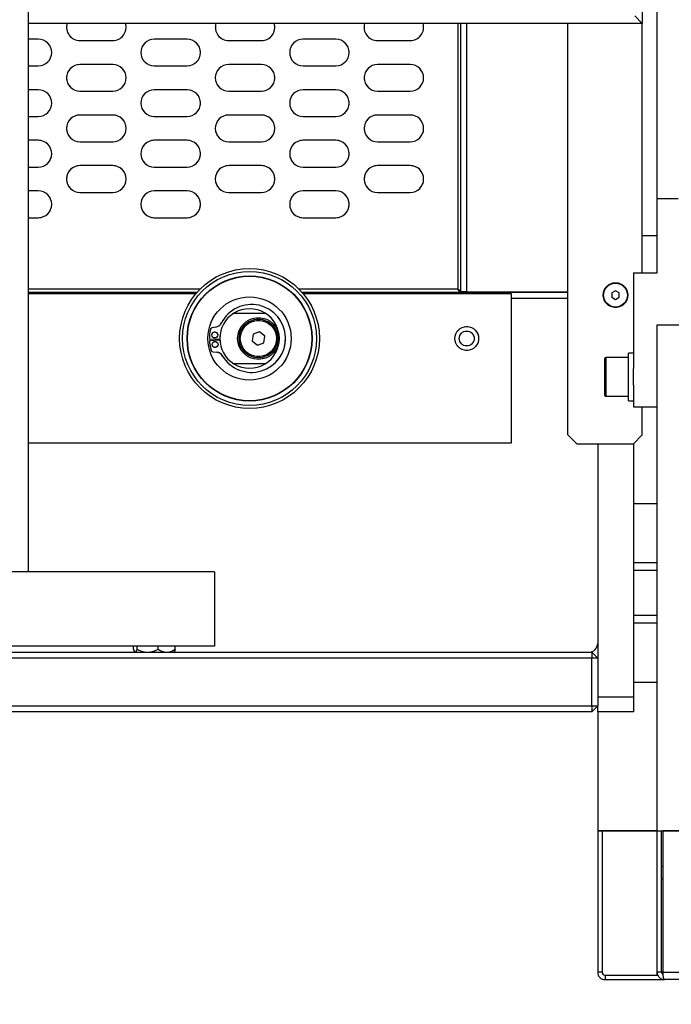
# Model space of a CAD drawing. Units: millimetres. Extents: x 20 to 416, y 10 to 287.
# Drawn here: x 145 to 149, y 131 to 138 of the extents above; entities that cross this region are included whole.
import ezdxf

# ---------------------------------------------------------------- set-up
doc = ezdxf.new("R2010")
doc.units = ezdxf.units.MM
doc.linetypes.add('PHANTOM', pattern=[12.7, 6.35, -1.27, 1.27, -1.27, 1.27, -1.27])
doc.styles.add('SLDTEXTSTYLE0', font='TXT', dxfattribs={"width": 0.605})
doc.dimstyles.new('SLDDIMSTYLE0', dxfattribs={"dimtxt": 3.5, "dimasz": 3.302, "dimexe": 0, "dimexo": 0.0625, "dimgap": 0.875, "dimtad": 1, "dimdec": 3, "dimlfac": 50, "dimrnd": 1e-09, "dimzin": 12, "dimdsep": 46, "dimtxsty": 'SLDTEXTSTYLE0', "dimsah": 1, "dimcen": 0.09, "dimadec": 0, "dimazin": 3, "dimtfac": 1, "dimtdec": 3, "dimtofl": 0, "dimtmove": 0, "dimatfit": 3, "dimfxl": 1, "dimfrac": 2, "dimtolj": 1, "dimtzin": 12, "dimarcsym": 0})
doc.dimstyles.new('SLDDIMSTYLE1', dxfattribs={"dimtxt": 3.5, "dimasz": 3.302, "dimexe": 0, "dimexo": 0.0625, "dimgap": 0.875, "dimtad": 1, "dimdec": 0, "dimlfac": 50, "dimrnd": 1e-09, "dimzin": 12, "dimdsep": 46, "dimtxsty": 'SLDTEXTSTYLE0', "dimsah": 1, "dimcen": 0.09, "dimadec": 0, "dimazin": 3, "dimtfac": 1, "dimtdec": 0, "dimtofl": 0, "dimtmove": 0, "dimatfit": 3, "dimfxl": 1, "dimfrac": 2, "dimtolj": 1, "dimtzin": 12, "dimarcsym": 0})
doc.dimstyles.new('SLDDIMSTYLE2', dxfattribs={"dimtxt": 3.5, "dimasz": 3.302, "dimexe": 0, "dimexo": 0.0625, "dimgap": 0.875, "dimtad": 1, "dimdec": 0, "dimlfac": 50, "dimrnd": 1e-09, "dimzin": 12, "dimdsep": 46, "dimtxsty": 'SLDTEXTSTYLE0', "dimsah": 1, "dimcen": 0.09, "dimadec": 0, "dimazin": 3, "dimtfac": 1, "dimtofl": 0, "dimtmove": 0, "dimatfit": 3, "dimfxl": 1, "dimfrac": 2, "dimtolj": 1, "dimtzin": 12, "dimarcsym": 0})

# ---------------------------------------------------------------- blocks, each defined once
blk = doc.blocks.new('_D_3')
at = {"color": 7, "linetype": 'Continuous', "lineweight": 0}
for p, q in [((133.0545, 170.7752), (207.8271, 170.7752)), ((206.8271, 75.6816), (206.8271, 170.7752)), ((184.3945, 75.6816), (207.8271, 75.6816))]:
    blk.add_line(p, q, dxfattribs=at)
at = {"color": 7, "linetype": 'Continuous', "lineweight": 18}
for points in [[(206.8271, 170.7752), (206.3191, 167.4732), (207.3351, 167.4732)], [(206.8271, 75.6816), (207.3351, 78.9836), (206.3191, 78.9836)]]:
    blk.add_solid(points, dxfattribs=at)
at = {"color": 7, "linetype": 'Continuous', "lineweight": 18, "insert": (202.3154, 118.8437), "char_height": 3.5, "attachment_point": 1, "rotation": 90, "style": 'SLDTEXTSTYLE0'}
blk.add_mtext('4755', dxfattribs=at)
blk = doc.blocks.new('_D_6')
at = {"color": 7, "linetype": 'Continuous', "lineweight": 0}
for p, q in [((109.1535, 131.4506), (109.1535, 55.6342)), ((187.6935, 104.1306), (187.6935, 55.6342)), ((109.1535, 56.6342), (187.6935, 56.6342))]:
    blk.add_line(p, q, dxfattribs=at)
at = {"color": 7, "linetype": 'Continuous', "lineweight": 18}
for points in [[(109.1535, 56.6342), (112.4555, 56.1262), (112.4555, 57.1422)], [(187.6935, 56.6342), (184.3915, 57.1422), (184.3915, 56.1262)]]:
    blk.add_solid(points, dxfattribs=at)
at = {"color": 7, "linetype": 'Continuous', "lineweight": 18, "insert": (144.0388, 61.1459), "char_height": 3.5, "attachment_point": 1, "style": 'SLDTEXTSTYLE0'}
blk.add_mtext('3927', dxfattribs=at)
blk = doc.blocks.new('_D_7')
at = {"color": 7, "linetype": 'Continuous', "lineweight": 0}
for p, q in [((121.0645, 170.7752), (197.0398, 170.7752)), ((196.0398, 170.7752), (196.0398, 104.0816)), ((153.3445, 104.0816), (197.0398, 104.0816))]:
    blk.add_line(p, q, dxfattribs=at)
at = {"color": 7, "linetype": 'Continuous', "lineweight": 18}
for points in [[(196.0398, 170.7752), (195.5318, 167.4732), (196.5478, 167.4732)], [(196.0398, 104.0816), (196.5478, 107.3836), (195.5318, 107.3836)]]:
    blk.add_solid(points, dxfattribs=at)
at = {"color": 7, "linetype": 'Continuous', "lineweight": 18, "insert": (191.528, 133.0437), "char_height": 3.5, "attachment_point": 1, "rotation": 90, "style": 'SLDTEXTSTYLE0'}
blk.add_mtext('3335', dxfattribs=at)
blk = doc.blocks.new('_D_8')
at = {"color": 7, "linetype": 'Continuous', "lineweight": 0}
for p, q in [((63.7535, 136.8206), (63.7535, 46.3788)), ((187.6935, 104.1306), (187.6935, 46.3788)), ((63.7535, 47.3788), (187.6935, 47.3788))]:
    blk.add_line(p, q, dxfattribs=at)
at = {"color": 7, "linetype": 'Continuous', "lineweight": 18}
for points in [[(63.7535, 47.3788), (67.0555, 46.8708), (67.0555, 47.8868)], [(187.6935, 47.3788), (184.3915, 47.8868), (184.3915, 46.8708)]]:
    blk.add_solid(points, dxfattribs=at)
at = {"color": 7, "linetype": 'Continuous', "lineweight": 18, "insert": (121.3388, 51.8906), "char_height": 3.5, "attachment_point": 1, "style": 'SLDTEXTSTYLE0'}
blk.add_mtext('6197', dxfattribs=at)

msp = doc.modelspace()

# ---------------------------------------------------------------- linework, layer by layer
at = {"color": 7, "linetype": 'Continuous', "lineweight": 25}
for p, q in [((148.993501, 136.301617), (148.993501, 145.301168)), ((144.768501, 133.791617), (144.768501, 141.051617)), ((148.893501, 138.07724), (148.893501, 137.47724)), ((148.893501, 137.47724), (148.843501, 137.52724)), ((148.893501, 137.47724), (144.768501, 137.47724)), ((147.673501, 135.674445), (147.673501, 137.47724)), ((148.393501, 134.711617), (148.393501, 137.47724)), ((148.893501, 135.801617), (148.893501, 137.47724)), ((144.833501, 137.371617), (144.768501, 137.371617)), ((145.113501, 137.361617), (145.333501, 137.361617)), ((145.833501, 137.371617), (145.613501, 137.371617)), ((146.113501, 137.361617), (146.333501, 137.361617)), ((146.833501, 137.371617), (146.613501, 137.371617)), ((147.113501, 137.361617), (147.333501, 137.361617)), ((144.768501, 137.191617), (144.833501, 137.191617)), ((145.333501, 137.201617), (145.113501, 137.201617)), ((145.613501, 137.191617), (145.833501, 137.191617)), ((146.333501, 137.201617), (146.113501, 137.201617)), ((146.613501, 137.191617), (146.833501, 137.191617)), ((147.333501, 137.201617), (147.113501, 137.201617)), ((144.833501, 137.031617), (144.768501, 137.031617)), ((145.113501, 137.021617), (145.333501, 137.021617)), ((145.833501, 137.031617), (145.613501, 137.031617)), ((146.113501, 137.021617), (146.333501, 137.021617)), ((146.833501, 137.031617), (146.613501, 137.031617)), ((147.113501, 137.021617), (147.333501, 137.021617)), ((144.768501, 136.851617), (144.833501, 136.851617)), ((145.333501, 136.861617), (145.113501, 136.861617)), ((145.613501, 136.851617), (145.833501, 136.851617)), ((146.333501, 136.861617), (146.113501, 136.861617)), ((146.613501, 136.851617), (146.833501, 136.851617)), ((147.333501, 136.861617), (147.113501, 136.861617)), ((144.833501, 136.691617), (144.768501, 136.691617)), ((145.833501, 136.691617), (145.613501, 136.691617)), ((146.833501, 136.691617), (146.613501, 136.691617)), ((145.113501, 136.681617), (145.333501, 136.681617)), ((146.113501, 136.681617), (146.333501, 136.681617)), ((147.113501, 136.681617), (147.333501, 136.681617)), ((144.768501, 136.511617), (144.833501, 136.511617)), ((145.333501, 136.521617), (145.113501, 136.521617)), ((145.613501, 136.511617), (145.833501, 136.511617)), ((146.333501, 136.521617), (146.113501, 136.521617)), ((146.613501, 136.511617), (146.833501, 136.511617)), ((147.333501, 136.521617), (147.113501, 136.521617)), ((144.833501, 136.351617), (144.768501, 136.351617)), ((145.113501, 136.341617), (145.333501, 136.341617)), ((145.833501, 136.351617), (145.613501, 136.351617)), ((146.113501, 136.341617), (146.333501, 136.341617)), ((146.833501, 136.351617), (146.613501, 136.351617)), ((147.113501, 136.341617), (147.333501, 136.341617)), ((148.993501, 135.801617), (148.993501, 136.301617)), ((148.993501, 136.301617), (149.133501, 136.301617)), ((144.768501, 136.171617), (144.833501, 136.171617)), ((145.613501, 136.171617), (145.833501, 136.171617)), ((146.613501, 136.171617), (146.833501, 136.171617)), ((148.893501, 136.051617), (148.993501, 136.051617)), ((148.833501, 135.801617), (148.833501, 135.157295)), ((148.833501, 135.801617), (148.993501, 135.801617)), ((144.768501, 135.671617), (145.901685, 135.671617)), ((145.8917, 135.659968), (144.768501, 135.659968)), ((146.605317, 135.671617), (148.393501, 135.671617)), ((148.013501, 135.659968), (146.615302, 135.659968)), ((147.713501, 135.674445), (147.673501, 135.674445)), ((147.713501, 135.674445), (148.393501, 135.674445)), ((148.013501, 134.659968), (148.013501, 135.659968)), ((148.713501, 135.680484), (148.688501, 135.666051)), ((148.688501, 135.666051), (148.688501, 135.637183)), ((148.688501, 135.637183), (148.713501, 135.622749)), ((148.738501, 135.666051), (148.713501, 135.680484)), ((148.713501, 135.622749), (148.738501, 135.637183)), ((148.738501, 135.637183), (148.738501, 135.666051)), ((146.148144, 135.529968), (146.358857, 135.529968)), ((146.025549, 135.436324), (146.002644, 135.432488)), ((148.993501, 132.051617), (148.993501, 135.451617)), ((148.993501, 135.451617), (153.393501, 135.451617)), ((146.277498, 135.388901), (146.270443, 135.343254)), ((146.320556, 135.405614), (146.277498, 135.388901)), ((146.356559, 135.376681), (146.320556, 135.405614)), ((146.349504, 135.331035), (146.356559, 135.376681)), ((145.983523, 135.356518), (146.053517, 135.357413)), ((146.053828, 135.348529), (145.983943, 135.344526)), ((146.270443, 135.343254), (146.306446, 135.314322)), ((146.306446, 135.314322), (146.349504, 135.331035)), ((146.00833, 135.270079), (146.031448, 135.267855)), ((148.833501, 135.261617), (148.801501, 135.261617)), ((148.801501, 134.947892), (148.801501, 135.261617)), ((146.358857, 135.189968), (146.148144, 135.189968)), ((148.641501, 134.977619), (148.641501, 135.225617)), ((148.801501, 135.231617), (148.647501, 135.231617)), ((148.833501, 135.045939), (148.833501, 135.157295)), ((148.833501, 135.045939), (148.833501, 134.901617)), ((148.647501, 134.971617), (148.801501, 134.971617)), ((148.801501, 134.941617), (148.801501, 134.947892)), ((148.801501, 134.941617), (148.833501, 134.941617)), ((148.833501, 134.901617), (148.993501, 134.901617)), ((148.893501, 134.711617), (148.893501, 134.901617)), ((148.393501, 134.711617), (148.453501, 134.651617)), ((148.833501, 134.651617), (148.893501, 134.711617)), ((144.768501, 134.659968), (148.013501, 134.659968)), ((148.453501, 134.651617), (148.833501, 134.651617)), ((148.593501, 134.651617), (148.593501, 133.211617)), ((148.833501, 134.651617), (148.833501, 132.951617)), ((148.833501, 134.251617), (148.993501, 134.251617)), ((148.833501, 133.855207), (148.993501, 133.855207)), ((146.018501, 133.791617), (135.118501, 133.791617)), ((146.018501, 133.791617), (146.018501, 133.291617)), ((148.993501, 133.801617), (148.833501, 133.801617)), ((148.833501, 133.501617), (148.993501, 133.501617)), ((148.993501, 133.448027), (148.833501, 133.448027)), ((128.633501, 133.251617), (148.553501, 133.251617)), ((146.018501, 133.291617), (135.118501, 133.291617)), ((145.4727, 133.271637), (145.4727, 133.291617)), ((145.49803, 133.271637), (145.49803, 133.291617)), ((145.638831, 133.271637), (145.638831, 133.291617)), ((145.754302, 133.271637), (145.754302, 133.291617)), ((148.553501, 133.251617), (148.553501, 133.211617)), ((148.593501, 133.211617), (148.553501, 133.251617)), ((148.553501, 133.211617), (128.633501, 133.211617)), ((148.593501, 133.211617), (148.553501, 133.211617)), ((148.553501, 132.891617), (148.553501, 133.211617)), ((148.593501, 133.211617), (148.593501, 132.891617)), ((148.833501, 133.051617), (148.993501, 133.051617)), ((148.593501, 132.951617), (148.833501, 132.951617)), ((148.833501, 132.951617), (148.833501, 132.851617)), ((128.633501, 132.891617), (148.553501, 132.891617)), ((148.553501, 132.891617), (148.593501, 132.891617)), ((148.553501, 132.851617), (148.593501, 132.891617)), ((148.553501, 132.891617), (148.553501, 132.851617)), ((148.593501, 132.851617), (148.593501, 132.891617)), ((148.553501, 132.851617), (128.633501, 132.851617)), ((148.593501, 132.851617), (148.593501, 132.051617)), ((148.833501, 132.851617), (148.593501, 132.851617)), ((148.593501, 132.051617), (148.593501, 131.101617)), ((148.623501, 132.051617), (148.593501, 132.051617)), ((148.593501, 132.051617), (148.993501, 132.051617)), ((148.623501, 132.051617), (148.623501, 131.101617)), ((148.993501, 132.051617), (148.623501, 132.051617)), ((148.993501, 131.101617), (148.993501, 132.051617)), ((148.993501, 132.051617), (153.393501, 132.051617)), ((149.023501, 131.101617), (149.023501, 132.051617)), ((149.030572, 132.051617), (149.030572, 131.101617)), ((151.073501, 132.051617), (149.030572, 132.051617)), ((149.030572, 131.811617), (149.023501, 131.811617)), ((149.023501, 131.731617), (149.030572, 131.731617)), ((148.623501, 131.101617), (148.593501, 131.101617)), ((148.643501, 131.081617), (148.643501, 131.051617)), ((148.643501, 131.081617), (148.997675, 131.081617)), ((148.643501, 131.081617), (148.993501, 131.081617)), ((149.023501, 131.101617), (148.993501, 131.101617)), ((148.993501, 131.081617), (148.993501, 131.101617)), ((149.030572, 131.101617), (153.35643, 131.101617)), ((148.643501, 131.051617), (149.043501, 131.051617)), ((153.343501, 131.051617), (149.043501, 131.051617))]:
    msp.add_line(p, q, dxfattribs=at)
at = {"color": 7, "linetype": 'PHANTOM', "lineweight": 18}
for p, q in [((148.993501, 136.301617), (148.993501, 145.301168)), ((144.768501, 133.791617), (144.768501, 141.051617)), ((148.893501, 138.07724), (148.893501, 137.47724)), ((148.893501, 137.47724), (148.843501, 137.52724)), ((148.893501, 137.47724), (144.768501, 137.47724)), ((147.673501, 135.674445), (147.673501, 137.47724)), ((148.393501, 134.711617), (148.393501, 137.47724)), ((148.893501, 135.801617), (148.893501, 137.47724)), ((144.833501, 137.371617), (144.768501, 137.371617)), ((145.113501, 137.361617), (145.333501, 137.361617)), ((145.833501, 137.371617), (145.613501, 137.371617)), ((146.113501, 137.361617), (146.333501, 137.361617)), ((146.833501, 137.371617), (146.613501, 137.371617)), ((147.113501, 137.361617), (147.333501, 137.361617)), ((144.768501, 137.191617), (144.833501, 137.191617)), ((145.333501, 137.201617), (145.113501, 137.201617)), ((145.613501, 137.191617), (145.833501, 137.191617)), ((146.333501, 137.201617), (146.113501, 137.201617)), ((146.613501, 137.191617), (146.833501, 137.191617)), ((147.333501, 137.201617), (147.113501, 137.201617)), ((144.833501, 137.031617), (144.768501, 137.031617)), ((145.113501, 137.021617), (145.333501, 137.021617)), ((145.833501, 137.031617), (145.613501, 137.031617)), ((146.113501, 137.021617), (146.333501, 137.021617)), ((146.833501, 137.031617), (146.613501, 137.031617)), ((147.113501, 137.021617), (147.333501, 137.021617)), ((144.768501, 136.851617), (144.833501, 136.851617)), ((145.333501, 136.861617), (145.113501, 136.861617)), ((145.613501, 136.851617), (145.833501, 136.851617)), ((146.333501, 136.861617), (146.113501, 136.861617)), ((146.613501, 136.851617), (146.833501, 136.851617)), ((147.333501, 136.861617), (147.113501, 136.861617)), ((144.833501, 136.691617), (144.768501, 136.691617)), ((145.833501, 136.691617), (145.613501, 136.691617)), ((146.833501, 136.691617), (146.613501, 136.691617)), ((145.113501, 136.681617), (145.333501, 136.681617)), ((146.113501, 136.681617), (146.333501, 136.681617)), ((147.113501, 136.681617), (147.333501, 136.681617)), ((144.768501, 136.511617), (144.833501, 136.511617)), ((145.333501, 136.521617), (145.113501, 136.521617)), ((145.613501, 136.511617), (145.833501, 136.511617)), ((146.333501, 136.521617), (146.113501, 136.521617)), ((146.613501, 136.511617), (146.833501, 136.511617)), ((147.333501, 136.521617), (147.113501, 136.521617)), ((144.833501, 136.351617), (144.768501, 136.351617)), ((145.113501, 136.341617), (145.333501, 136.341617)), ((145.833501, 136.351617), (145.613501, 136.351617)), ((146.113501, 136.341617), (146.333501, 136.341617)), ((146.833501, 136.351617), (146.613501, 136.351617)), ((147.113501, 136.341617), (147.333501, 136.341617)), ((148.993501, 135.801617), (148.993501, 136.301617)), ((148.993501, 136.301617), (149.133501, 136.301617)), ((144.768501, 136.171617), (144.833501, 136.171617)), ((145.613501, 136.171617), (145.833501, 136.171617)), ((146.613501, 136.171617), (146.833501, 136.171617)), ((148.893501, 136.051617), (148.993501, 136.051617)), ((148.833501, 135.801617), (148.833501, 135.157295)), ((148.833501, 135.801617), (148.993501, 135.801617)), ((144.768501, 135.671617), (145.901685, 135.671617)), ((145.8917, 135.659968), (144.768501, 135.659968)), ((146.605317, 135.671617), (148.393501, 135.671617)), ((148.013501, 135.659968), (146.615302, 135.659968)), ((147.713501, 135.674445), (147.673501, 135.674445)), ((147.713501, 135.674445), (148.393501, 135.674445)), ((148.013501, 134.659968), (148.013501, 135.659968)), ((148.713501, 135.680484), (148.688501, 135.666051)), ((148.688501, 135.666051), (148.688501, 135.637183)), ((148.688501, 135.637183), (148.713501, 135.622749)), ((148.738501, 135.666051), (148.713501, 135.680484)), ((148.713501, 135.622749), (148.738501, 135.637183)), ((148.738501, 135.637183), (148.738501, 135.666051)), ((146.148144, 135.529968), (146.358857, 135.529968)), ((146.025549, 135.436324), (146.002644, 135.432488)), ((148.993501, 132.051617), (148.993501, 135.451617)), ((148.993501, 135.451617), (153.393501, 135.451617)), ((146.277498, 135.388901), (146.270443, 135.343254)), ((146.320556, 135.405614), (146.277498, 135.388901)), ((146.356559, 135.376681), (146.320556, 135.405614)), ((146.349504, 135.331035), (146.356559, 135.376681)), ((145.983523, 135.356518), (146.053517, 135.357413)), ((146.053828, 135.348529), (145.983943, 135.344526)), ((146.270443, 135.343254), (146.306446, 135.314322)), ((146.306446, 135.314322), (146.349504, 135.331035)), ((146.00833, 135.270079), (146.031448, 135.267855)), ((148.833501, 135.261617), (148.801501, 135.261617)), ((148.801501, 134.947892), (148.801501, 135.261617)), ((146.358857, 135.189968), (146.148144, 135.189968)), ((148.641501, 134.977619), (148.641501, 135.225617)), ((148.801501, 135.231617), (148.647501, 135.231617)), ((148.833501, 135.045939), (148.833501, 135.157295)), ((148.833501, 135.045939), (148.833501, 134.901617)), ((148.647501, 134.971617), (148.801501, 134.971617)), ((148.801501, 134.941617), (148.801501, 134.947892)), ((148.801501, 134.941617), (148.833501, 134.941617)), ((148.833501, 134.901617), (148.993501, 134.901617)), ((148.893501, 134.711617), (148.893501, 134.901617)), ((148.393501, 134.711617), (148.453501, 134.651617)), ((148.833501, 134.651617), (148.893501, 134.711617)), ((144.768501, 134.659968), (148.013501, 134.659968)), ((148.453501, 134.651617), (148.833501, 134.651617)), ((148.593501, 134.651617), (148.593501, 133.211617)), ((148.833501, 134.651617), (148.833501, 132.951617)), ((148.833501, 134.251617), (148.993501, 134.251617)), ((148.833501, 133.855207), (148.993501, 133.855207)), ((146.018501, 133.791617), (135.118501, 133.791617)), ((146.018501, 133.791617), (146.018501, 133.291617)), ((148.993501, 133.801617), (148.833501, 133.801617)), ((148.833501, 133.501617), (148.993501, 133.501617)), ((148.993501, 133.448027), (148.833501, 133.448027)), ((128.633501, 133.251617), (148.553501, 133.251617)), ((146.018501, 133.291617), (135.118501, 133.291617)), ((145.4727, 133.271637), (145.4727, 133.291617)), ((145.49803, 133.271637), (145.49803, 133.291617)), ((145.638831, 133.271637), (145.638831, 133.291617)), ((145.754302, 133.271637), (145.754302, 133.291617)), ((148.553501, 133.251617), (148.553501, 133.211617)), ((148.593501, 133.211617), (148.553501, 133.251617)), ((148.553501, 133.211617), (128.633501, 133.211617)), ((148.593501, 133.211617), (148.553501, 133.211617)), ((148.553501, 132.891617), (148.553501, 133.211617)), ((148.593501, 133.211617), (148.593501, 132.891617)), ((148.833501, 133.051617), (148.993501, 133.051617)), ((148.593501, 132.951617), (148.833501, 132.951617)), ((148.833501, 132.951617), (148.833501, 132.851617)), ((128.633501, 132.891617), (148.553501, 132.891617)), ((148.553501, 132.891617), (148.593501, 132.891617)), ((148.553501, 132.851617), (148.593501, 132.891617)), ((148.553501, 132.891617), (148.553501, 132.851617)), ((148.593501, 132.851617), (148.593501, 132.891617)), ((148.553501, 132.851617), (128.633501, 132.851617)), ((148.593501, 132.851617), (148.593501, 132.051617)), ((148.833501, 132.851617), (148.593501, 132.851617)), ((148.593501, 132.051617), (148.593501, 131.101617)), ((148.623501, 132.051617), (148.593501, 132.051617)), ((148.593501, 132.051617), (148.993501, 132.051617)), ((148.623501, 132.051617), (148.623501, 131.101617)), ((148.993501, 132.051617), (148.623501, 132.051617)), ((148.993501, 131.101617), (148.993501, 132.051617)), ((148.993501, 132.051617), (153.393501, 132.051617)), ((149.023501, 131.101617), (149.023501, 132.051617)), ((149.030572, 132.051617), (149.030572, 131.101617)), ((151.073501, 132.051617), (149.030572, 132.051617)), ((149.030572, 131.811617), (149.023501, 131.811617)), ((149.023501, 131.731617), (149.030572, 131.731617)), ((148.623501, 131.101617), (148.593501, 131.101617)), ((148.643501, 131.081617), (148.643501, 131.051617)), ((148.643501, 131.081617), (148.997675, 131.081617)), ((148.643501, 131.081617), (148.993501, 131.081617)), ((149.023501, 131.101617), (148.993501, 131.101617)), ((148.993501, 131.081617), (148.993501, 131.101617)), ((149.030572, 131.101617), (153.35643, 131.101617)), ((148.643501, 131.051617), (149.043501, 131.051617)), ((153.343501, 131.051617), (149.043501, 131.051617))]:
    msp.add_line(p, q, dxfattribs=at)
at = {"color": 8, "linetype": 'Continuous', "lineweight": 25}
for p, q in [((147.653501, 137.47724), (147.653501, 135.691617)), ((147.713501, 135.674445), (147.713501, 137.47724)), ((145.920471, 135.691617), (144.768501, 135.691617)), ((147.653501, 135.691617), (146.586531, 135.691617)), ((148.239501, 135.674445), (148.239501, 135.671617)), ((148.013501, 135.631617), (148.393501, 135.631617)), ((148.647501, 135.231617), (148.647501, 134.971619)), ((149.030572, 131.101617), (149.023501, 131.101617))]:
    msp.add_line(p, q, dxfattribs=at)
at = {"color": 8, "linetype": 'PHANTOM', "lineweight": 18}
for p, q in [((147.653501, 137.47724), (147.653501, 135.691617)), ((147.713501, 135.674445), (147.713501, 137.47724)), ((145.920471, 135.691617), (144.768501, 135.691617)), ((147.653501, 135.691617), (146.586531, 135.691617)), ((148.239501, 135.674445), (148.239501, 135.671617)), ((148.013501, 135.631617), (148.393501, 135.631617)), ((148.647501, 135.231617), (148.647501, 134.971619)), ((149.030572, 131.101617), (149.023501, 131.101617))]:
    msp.add_line(p, q, dxfattribs=at)
at = {"color": 7, "linetype": 'Continuous', "lineweight": 25}
for centre, radius in [((146.253501, 135.359968), 0.47), ((146.253501, 135.359968), 0.45), ((146.253501, 135.359968), 0.42), ((146.253501, 135.359968), 0.418), ((148.713501, 135.651617), 0.083), ((148.713501, 135.651617), 0.08), ((146.253501, 135.359968), 0.28), ((146.313501, 135.359968), 0.14), ((146.313501, 135.359968), 0.13), ((146.313501, 135.359968), 0.122), ((147.713501, 135.359968), 0.08), ((146.019713, 135.383801), 0.02), ((147.713501, 135.359968), 0.05), ((146.021952, 135.319841), 0.02)]:
    msp.add_circle(centre, radius, dxfattribs=at)
at = {"color": 7, "linetype": 'PHANTOM', "lineweight": 18}
for centre, radius in [((146.253501, 135.359968), 0.47), ((146.253501, 135.359968), 0.45), ((146.253501, 135.359968), 0.42), ((146.253501, 135.359968), 0.418), ((148.713501, 135.651617), 0.083), ((148.713501, 135.651617), 0.08), ((146.253501, 135.359968), 0.28), ((146.313501, 135.359968), 0.14), ((146.313501, 135.359968), 0.13), ((146.313501, 135.359968), 0.122), ((147.713501, 135.359968), 0.08), ((146.019713, 135.383801), 0.02), ((147.713501, 135.359968), 0.05), ((146.021952, 135.319841), 0.02)]:
    msp.add_circle(centre, radius, dxfattribs=at)
at = {"color": 7, "linetype": 'Continuous', "lineweight": 25}
for centre, radius, start, end in [((145.113501, 137.451617), 0.09, 163.4588074, 270), ((145.333501, 137.451617), 0.09, 270, 16.5411926), ((146.113501, 137.451617), 0.09, 163.4588074, 270), ((146.333501, 137.451617), 0.09, 270, 16.5411926), ((147.113501, 137.451617), 0.09, 163.4588074, 270), ((147.333501, 137.451617), 0.09, 270, 16.5411926), ((144.833501, 137.281617), 0.09, 270, 90), ((145.613501, 137.281617), 0.09, 90, 270), ((145.833501, 137.281617), 0.09, 270, 90), ((146.613501, 137.281617), 0.09, 90, 270), ((146.833501, 137.281617), 0.09, 270, 90), ((145.113501, 137.111617), 0.09, 90, 270), ((145.333501, 137.111617), 0.09, 270, 90), ((146.113501, 137.111617), 0.09, 90, 270), ((146.333501, 137.111617), 0.09, 270, 90), ((147.113501, 137.111617), 0.09, 90, 270), ((147.333501, 137.111617), 0.09, 270, 90), ((144.833501, 136.941617), 0.09, 270, 90), ((145.613501, 136.941617), 0.09, 90, 270), ((145.833501, 136.941617), 0.09, 270, 90), ((146.613501, 136.941617), 0.09, 90, 270), ((146.833501, 136.941617), 0.09, 270, 90), ((145.113501, 136.771617), 0.09, 90, 270), ((145.333501, 136.771617), 0.09, 270, 90), ((146.113501, 136.771617), 0.09, 90, 270), ((146.333501, 136.771617), 0.09, 270, 90), ((147.113501, 136.771617), 0.09, 90, 270), ((147.333501, 136.771617), 0.09, 270, 90), ((144.833501, 136.601617), 0.09, 270, 90), ((145.613501, 136.601617), 0.09, 90, 270), ((145.833501, 136.601617), 0.09, 270, 90), ((146.613501, 136.601617), 0.09, 90, 270), ((146.833501, 136.601617), 0.09, 270, 90), ((145.113501, 136.431617), 0.09, 90, 270), ((145.333501, 136.431617), 0.09, 270, 90), ((146.113501, 136.431617), 0.09, 90, 270), ((146.333501, 136.431617), 0.09, 270, 90), ((147.113501, 136.431617), 0.09, 90, 270), ((147.333501, 136.431617), 0.09, 270, 90), ((144.833501, 136.261617), 0.09, 270, 90), ((145.613501, 136.261617), 0.09, 90, 270), ((145.833501, 136.261617), 0.09, 270, 90), ((146.613501, 136.261617), 0.09, 90, 270), ((146.833501, 136.261617), 0.09, 270, 90), ((148.239501, 135.677617), 0.006, 211.910606, 270), ((146.267412, 135.360455), 0.228081, 211.2513019, 152.7593862), ((146.253501, 135.359968), 0.2, 121.7883306, 238.2116694), ((146.253501, 135.359968), 0.2, 58.2116694, 121.7883306), ((146.253501, 135.359968), 0.2, 301.7883306, 58.2116694), ((146.016635, 135.489561), 0.053979, 279.5053441, 332.7593862), ((146.253501, 135.359968), 0.27, 166.9160069, 180.7319997), ((146.005121, 135.417694), 0.015, 99.5053441, 166.9160069), ((146.253501, 135.359968), 0.27, 183.2786884, 197.0946813), ((146.009767, 135.28501), 0.015, 197.0946813, 264.5053441), ((146.026279, 135.214124), 0.053979, 31.2513019, 84.5053441), ((146.253501, 135.359968), 0.2, 238.2116694, 301.7883306), ((148.647501, 135.225617), 0.006, 90, 180), ((148.647501, 134.977617), 0.006, 180, 270), ((148.533501, 133.311617), 0.06, 270, 0), ((148.643501, 131.101617), 0.05, 180, 270), ((148.643501, 131.101617), 0.02, 180, 270), ((149.043501, 131.101617), 0.05, 180, 270), ((149.043501, 131.101617), 0.02, 180, 232.1687861)]:
    msp.add_arc(centre, radius, start, end, dxfattribs=at)
at = {"color": 7, "linetype": 'PHANTOM', "lineweight": 18}
for centre, radius, start, end in [((145.113501, 137.451617), 0.09, 163.4588074, 270), ((145.333501, 137.451617), 0.09, 270, 16.5411926), ((146.113501, 137.451617), 0.09, 163.4588074, 270), ((146.333501, 137.451617), 0.09, 270, 16.5411926), ((147.113501, 137.451617), 0.09, 163.4588074, 270), ((147.333501, 137.451617), 0.09, 270, 16.5411926), ((144.833501, 137.281617), 0.09, 270, 90), ((145.613501, 137.281617), 0.09, 90, 270), ((145.833501, 137.281617), 0.09, 270, 90), ((146.613501, 137.281617), 0.09, 90, 270), ((146.833501, 137.281617), 0.09, 270, 90), ((145.113501, 137.111617), 0.09, 90, 270), ((145.333501, 137.111617), 0.09, 270, 90), ((146.113501, 137.111617), 0.09, 90, 270), ((146.333501, 137.111617), 0.09, 270, 90), ((147.113501, 137.111617), 0.09, 90, 270), ((147.333501, 137.111617), 0.09, 270, 90), ((144.833501, 136.941617), 0.09, 270, 90), ((145.613501, 136.941617), 0.09, 90, 270), ((145.833501, 136.941617), 0.09, 270, 90), ((146.613501, 136.941617), 0.09, 90, 270), ((146.833501, 136.941617), 0.09, 270, 90), ((145.113501, 136.771617), 0.09, 90, 270), ((145.333501, 136.771617), 0.09, 270, 90), ((146.113501, 136.771617), 0.09, 90, 270), ((146.333501, 136.771617), 0.09, 270, 90), ((147.113501, 136.771617), 0.09, 90, 270), ((147.333501, 136.771617), 0.09, 270, 90), ((144.833501, 136.601617), 0.09, 270, 90), ((145.613501, 136.601617), 0.09, 90, 270), ((145.833501, 136.601617), 0.09, 270, 90), ((146.613501, 136.601617), 0.09, 90, 270), ((146.833501, 136.601617), 0.09, 270, 90), ((145.113501, 136.431617), 0.09, 90, 270), ((145.333501, 136.431617), 0.09, 270, 90), ((146.113501, 136.431617), 0.09, 90, 270), ((146.333501, 136.431617), 0.09, 270, 90), ((147.113501, 136.431617), 0.09, 90, 270), ((147.333501, 136.431617), 0.09, 270, 90), ((144.833501, 136.261617), 0.09, 270, 90), ((145.613501, 136.261617), 0.09, 90, 270), ((145.833501, 136.261617), 0.09, 270, 90), ((146.613501, 136.261617), 0.09, 90, 270), ((146.833501, 136.261617), 0.09, 270, 90), ((148.239501, 135.677617), 0.006, 211.910606, 270), ((146.267412, 135.360455), 0.228081, 211.2513019, 152.7593862), ((146.253501, 135.359968), 0.2, 121.7883306, 238.2116694), ((146.253501, 135.359968), 0.2, 58.2116694, 121.7883306), ((146.253501, 135.359968), 0.2, 301.7883306, 58.2116694), ((146.016635, 135.489561), 0.053979, 279.5053441, 332.7593862), ((146.253501, 135.359968), 0.27, 166.9160069, 180.7319997), ((146.005121, 135.417694), 0.015, 99.5053441, 166.9160069), ((146.253501, 135.359968), 0.27, 183.2786884, 197.0946813), ((146.009767, 135.28501), 0.015, 197.0946813, 264.5053441), ((146.026279, 135.214124), 0.053979, 31.2513019, 84.5053441), ((146.253501, 135.359968), 0.2, 238.2116694, 301.7883306), ((148.647501, 135.225617), 0.006, 90, 180), ((148.647501, 134.977617), 0.006, 180, 270), ((148.533501, 133.311617), 0.06, 270, 0), ((148.643501, 131.101617), 0.05, 180, 270), ((148.643501, 131.101617), 0.02, 180, 270), ((149.043501, 131.101617), 0.05, 180, 270), ((149.043501, 131.101617), 0.02, 180, 232.1687722)]:
    msp.add_arc(centre, radius, start, end, dxfattribs=at)
at = {"color": 7, "linetype": 'Continuous', "lineweight": 25}
msp.add_ellipse((149.043501, 131.101617), major_axis=(0, 0.05), ratio=0.25857864, start_param=1.57079633, end_param=3.14159265, dxfattribs=at)
at = {"color": 7, "linetype": 'PHANTOM', "lineweight": 18}
msp.add_ellipse((149.043501, 131.101617), major_axis=(0, 0.05), ratio=0.25857864, start_param=1.57079633, end_param=3.14159265, dxfattribs=at)
at = {"color": 7, "linetype": 'Continuous', "lineweight": 25}
for points, knots in [([(147.653501, 135.691617), (147.656507, 135.689975), (147.662087, 135.686927), (147.668667, 135.682487), (147.672757, 135.678401), (147.673261, 135.675723), (147.673501, 135.674445)], [0, 0, 0, 0, 0.28628581, 0.53145283, 0.77653179, 1, 1, 1, 1]), ([(147.670672, 135.671617), (147.669031, 135.672011), (147.665983, 135.672742), (147.661542, 135.6779), (147.657457, 135.684371), (147.654778, 135.689277), (147.653501, 135.691617)], [0, 0, 0, 0, 0.286285814, 0.531452829, 0.776531791, 1, 1, 1, 1]), ([(145.4727, 133.271637), (145.474846, 133.26546), (145.477705, 133.257233), (145.48083, 133.254885), (145.481609, 133.2543)], [0, 0, 0, 0, 0.75085944, 1, 1, 1, 1]), ([(145.486186, 133.251617), (145.486469, 133.251701), (145.489342, 133.252551), (145.493423, 133.258783), (145.496899, 133.26848), (145.49803, 133.271637)], [0, 0, 0, 0, 0.06868552, 0.69681546, 1, 1, 1, 1]), ([(145.49803, 133.271637), (145.500053, 133.270582), (145.516963, 133.26176), (145.539137, 133.253437), (145.55978, 133.251918), (145.563865, 133.251617)], [0, 0, 0, 0, 0.09829131, 0.8215445, 1, 1, 1, 1]), ([(145.572995, 133.251617), (145.582731, 133.252721), (145.605696, 133.255325), (145.62672, 133.265675), (145.638831, 133.271637)], [0, 0, 0, 0, 0.42392053, 1, 1, 1, 1]), ([(145.638831, 133.271637), (145.64867, 133.265725), (145.665907, 133.255368), (145.68474, 133.252743), (145.692823, 133.251617)], [0, 0, 0, 0, 0.57084893, 1, 1, 1, 1]), ([(145.70031, 133.251617), (145.701601, 133.251701), (145.714695, 133.252551), (145.733301, 133.258783), (145.749144, 133.26848), (145.754302, 133.271637)], [0, 0, 0, 0, 0.06868552, 0.69681546, 1, 1, 1, 1]), ([(145.754302, 133.271637), (145.752155, 133.26546), (145.749297, 133.257233), (145.746172, 133.254885), (145.745393, 133.2543)], [0, 0, 0, 0, 0.75085944, 1, 1, 1, 1])]:
    msp.add_open_spline(points, degree=3, knots=knots, dxfattribs=at)
at = {"color": 7, "linetype": 'PHANTOM', "lineweight": 18}
for points, knots in [([(147.653501, 135.691617), (147.656507, 135.689975), (147.662087, 135.686927), (147.668667, 135.682487), (147.672757, 135.678401), (147.673261, 135.675723), (147.673501, 135.674445)], [0, 0, 0, 0, 0.28628581, 0.53145283, 0.77653179, 1, 1, 1, 1]), ([(147.670672, 135.671617), (147.669031, 135.672011), (147.665983, 135.672742), (147.661542, 135.6779), (147.657457, 135.684371), (147.654778, 135.689277), (147.653501, 135.691617)], [0, 0, 0, 0, 0.28628581, 0.53145283, 0.77653179, 1, 1, 1, 1]), ([(145.4727, 133.271637), (145.474846, 133.26546), (145.477705, 133.257233), (145.48083, 133.254885), (145.481609, 133.2543)], [0, 0, 0, 0, 0.75085944, 1, 1, 1, 1]), ([(145.486186, 133.251617), (145.486469, 133.251701), (145.489342, 133.252551), (145.493423, 133.258783), (145.496899, 133.26848), (145.49803, 133.271637)], [0, 0, 0, 0, 0.06868552, 0.69681546, 1, 1, 1, 1]), ([(145.49803, 133.271637), (145.500053, 133.270582), (145.516963, 133.26176), (145.539137, 133.253437), (145.55978, 133.251918), (145.563865, 133.251617)], [0, 0, 0, 0, 0.09829131, 0.8215445, 1, 1, 1, 1]), ([(145.572995, 133.251617), (145.582731, 133.252721), (145.605696, 133.255325), (145.62672, 133.265675), (145.638831, 133.271637)], [0, 0, 0, 0, 0.42392053, 1, 1, 1, 1]), ([(145.638831, 133.271637), (145.64867, 133.265725), (145.665907, 133.255368), (145.68474, 133.252743), (145.692823, 133.251617)], [0, 0, 0, 0, 0.57084893, 1, 1, 1, 1]), ([(145.70031, 133.251617), (145.701601, 133.251701), (145.714695, 133.252551), (145.733301, 133.258783), (145.749144, 133.26848), (145.754302, 133.271637)], [0, 0, 0, 0, 0.06868552, 0.69681546, 1, 1, 1, 1]), ([(145.754302, 133.271637), (145.752155, 133.26546), (145.749297, 133.257233), (145.746172, 133.254885), (145.745393, 133.2543)], [0, 0, 0, 0, 0.75085944, 1, 1, 1, 1])]:
    msp.add_open_spline(points, degree=3, knots=knots, dxfattribs=at)

# ---------------------------------------------------------------- dimensions: what is measured, and where the dimension line sits
at = {"color": 7, "linetype": 'Continuous', "lineweight": 18}
for base, p1, p2, dimstyle, picture, middle in [((196.03978, 104.081617), (121.063501, 170.775173), (153.343501, 104.081617), 'SLDDIMSTYLE2', '_D_7', (196.03978, 137.428395)), ((206.827116, 170.775173), (184.393501, 75.681617), (133.053501, 170.775173), 'SLDDIMSTYLE1', '_D_3', (206.827116, 123.228395))]:
    dim = msp.add_linear_dim(base=base, p1=p1, p2=p2, angle=90, dimstyle=dimstyle, dxfattribs=at)
    dim.commit()
    dim.dimension.update_dxf_attribs({"geometry": picture, "text_midpoint": middle, "dimtype": 160})
for base, p1, picture, middle in [((187.693501, 47.378817), (63.753501, 136.821617), '_D_8', (125.723501, 47.378817)), ((187.693501, 56.634193), (109.153501, 131.451617), '_D_6', (148.423501, 56.634193))]:
    dim = msp.add_linear_dim(base=base, p1=p1, p2=(187.693501, 104.131617), dimstyle='SLDDIMSTYLE0', dxfattribs=at)
    dim.commit()
    dim.dimension.update_dxf_attribs({"geometry": picture, "text_midpoint": middle, "dimtype": 160})

doc.saveas('drawing.dxf')
